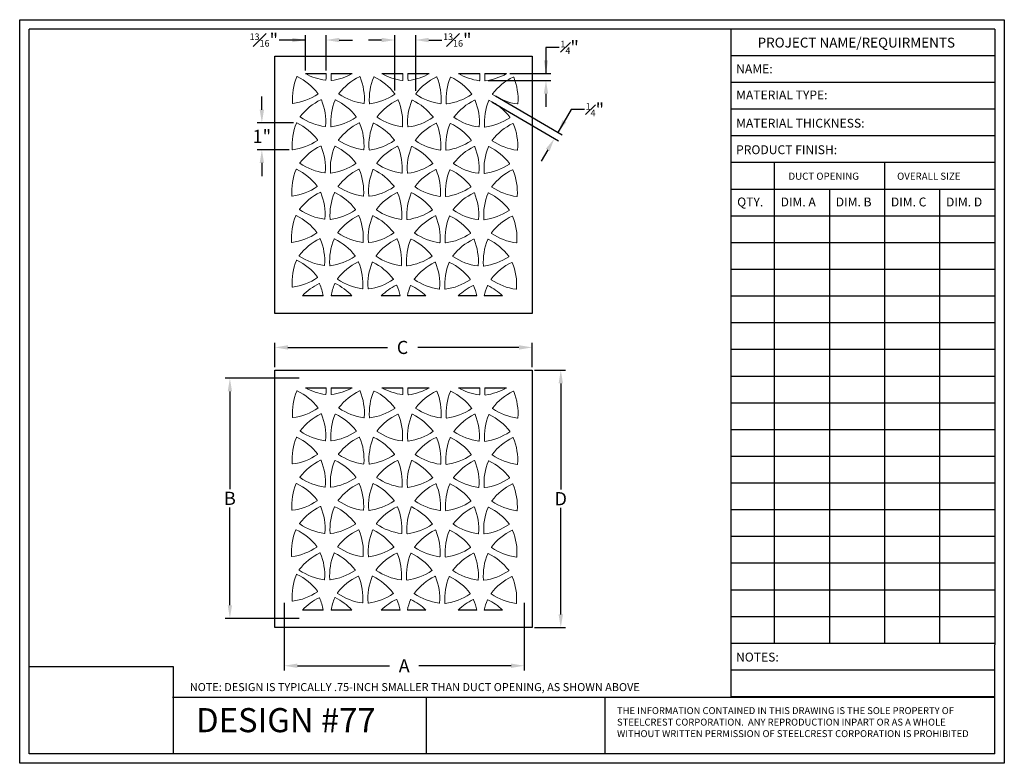
# Model space of a CAD drawing. Units: inches. Extents: x 2.8 to 40.3, y 3 to 31.2.
import ezdxf

# ---------------------------------------------------------------- set-up
doc = ezdxf.new("R2010")
doc.units = ezdxf.units.IN
doc.header["$MEASUREMENT"] = 0
doc.layers.add('PDF_0', color=7, linetype='Continuous')
doc.styles.add('GARAMOND', font='GARA.TTF')
doc.dimstyles.new('GARAMOND', dxfattribs={"dimtxt": 0.5, "dimasz": 0.5, "dimexe": 0.18, "dimexo": 0.125, "dimgap": 0.09, "dimtad": 0, "dimtih": 1, "dimtoh": 1, "dimdec": 4, "dimrnd": 0.001, "dimzin": 0, "dimdsep": 46, "dimlunit": 5, "dimtxsty": 'GARAMOND', "dimcen": 0, "dimclrt": 256, "dimadec": 0, "dimazin": 0, "dimtfac": 0.5, "dimtdec": 4, "dimtofl": 0, "dimtmove": 0, "dimatfit": 3, "dimfxl": 1, "dimfrac": 1, "dimtolj": 1, "dimtzin": 0, "dimarcsym": 0})
picture_1 = doc.add_image_def('image1.jpg', size_in_pixel=(511, 310))

# ---------------------------------------------------------------- blocks, each defined once
blk = doc.blocks.new('*D16')
at = {"color": 0, "linetype": 'Continuous', "lineweight": -2}
for p, q in [((20.772, 28.086), (23.308, 26.608)), ((20.908, 28.319), (23.444, 26.841)), ((23.792, 27.795), (23.289, 26.931)), ((24.292, 27.795), (23.792, 27.795)), ((22.901, 26.266), (22.649, 25.834))]:
    blk.add_line(p, q, dxfattribs=at)
at = {"color": 0}
for points in [[(23.468, 27.405), (23.612, 27.321), (23.289, 26.931)], [(22.973, 26.224), (22.829, 26.308), (23.153, 26.698)]]:
    blk.add_solid(points, dxfattribs=at)
at = {"layer": 'Defpoints', "color": 0}
for p in [(20.664, 28.149), (20.8, 28.382), (23.153, 26.698)]:
    blk.add_point(p, dxfattribs=at)
at = {"insert": (24.692, 27.795), "char_height": 0.5, "attachment_point": 5, "style": 'GARAMOND'}
blk.add_mtext('\\A1;{\\H0.500000x;\\S1#4;}"', dxfattribs=at)
blk = doc.blocks.new('*D17')
at = {"color": 0, "linetype": 'Continuous', "lineweight": -2}
for p, q in [((16.584, 30.441), (16.084, 30.441)), ((17.084, 28.527), (17.084, 30.621)), ((17.879, 28.515), (17.879, 30.621)), ((18.379, 30.441), (18.879, 30.441))]:
    blk.add_line(p, q, dxfattribs=at)
at = {"color": 0}
for points in [[(16.584, 30.357), (16.584, 30.524), (17.084, 30.441)], [(18.379, 30.524), (18.379, 30.357), (17.879, 30.441)]]:
    blk.add_solid(points, dxfattribs=at)
at = {"layer": 'Defpoints', "color": 0}
for p in [(17.879, 30.441), (17.084, 28.402), (17.879, 28.39)]:
    blk.add_point(p, dxfattribs=at)
at = {"insert": (19.462, 30.441), "char_height": 0.5, "attachment_point": 5, "style": 'GARAMOND'}
blk.add_mtext('\\A1;{\\H0.500000x;\\S13#16;}"', dxfattribs=at)
blk = doc.blocks.new('*D18')
at = {"color": 0, "linetype": 'Continuous', "lineweight": -2}
for p, q in [((23.333, 30.163), (22.833, 30.163)), ((22.833, 30.163), (22.833, 29.163)), ((20.636, 28.902), (23.013, 28.902)), ((21.458, 29.163), (23.013, 29.163)), ((22.833, 28.402), (22.833, 27.902))]:
    blk.add_line(p, q, dxfattribs=at)
at = {"color": 0}
for points in [[(22.75, 29.663), (22.916, 29.663), (22.833, 29.163)], [(22.916, 28.402), (22.75, 28.402), (22.833, 28.902)]]:
    blk.add_solid(points, dxfattribs=at)
at = {"layer": 'Defpoints', "color": 0}
for p in [(20.507, 29.163), (20.511, 28.902), (22.833, 28.902)]:
    blk.add_point(p, dxfattribs=at)
at = {"insert": (23.733, 30.163), "char_height": 0.5, "attachment_point": 5, "style": 'GARAMOND'}
blk.add_mtext('\\A1;{\\H0.500000x;\\S1#4;}"', dxfattribs=at)
blk = doc.blocks.new('*D19')
at = {"color": 0, "linetype": 'Continuous', "lineweight": -2}
for p, q in [((13.688, 30.441), (12.688, 30.441)), ((13.188, 30.441), (12.688, 30.441)), ((13.688, 29.288), (13.688, 30.621)), ((14.474, 29.288), (14.474, 30.621)), ((14.974, 30.441), (15.474, 30.441))]:
    blk.add_line(p, q, dxfattribs=at)
at = {"color": 0}
for points in [[(13.188, 30.357), (13.188, 30.524), (13.688, 30.441)], [(14.974, 30.524), (14.974, 30.357), (14.474, 30.441)]]:
    blk.add_solid(points, dxfattribs=at)
at = {"layer": 'Defpoints', "color": 0}
for p in [(14.474, 30.441), (13.688, 29.163), (14.474, 29.163)]:
    blk.add_point(p, dxfattribs=at)
at = {"insert": (12.106, 30.441), "char_height": 0.5, "attachment_point": 5, "style": 'GARAMOND'}
blk.add_mtext('\\A1;{\\H0.500000x;\\S13#16;}"', dxfattribs=at)
blk = doc.blocks.new('*D20')
at = {"color": 0, "linetype": 'Continuous', "lineweight": -2}
for p, q in [((12.031, 27.789), (12.031, 28.289)), ((13.24, 27.289), (11.851, 27.289)), ((13.066, 26.273), (11.851, 26.273)), ((12.031, 25.773), (12.031, 25.273))]:
    blk.add_line(p, q, dxfattribs=at)
at = {"color": 0}
for points in [[(11.948, 27.789), (12.114, 27.789), (12.031, 27.289)], [(12.114, 25.773), (11.948, 25.773), (12.031, 26.273)]]:
    blk.add_solid(points, dxfattribs=at)
at = {"layer": 'Defpoints', "color": 0}
for p in [(13.365, 27.289), (12.031, 26.273), (13.191, 26.273)]:
    blk.add_point(p, dxfattribs=at)
at = {"insert": (12.031, 26.781), "char_height": 0.5, "attachment_point": 5, "style": 'GARAMOND'}
blk.add_mtext('\\A1;1"', dxfattribs=at)

msp = doc.modelspace()

# ---------------------------------------------------------------- linework, layer by layer
at = {"color": 0, "linetype": 'Continuous'}
for p, q in [((2.82361, 31.213), (40.25945, 31.213)), ((2.82361, 2.9579), (2.82361, 31.213)), ((40.25945, 31.213), (40.25945, 2.9579)), ((39.903, 30.85655), (3.18006, 30.85655)), ((29.86491, 30.85655), (29.86491, 5.45548)), ((39.903, 30.85655), (39.903, 7.46503)), ((39.903, 29.84155), (29.86491, 29.84155)), ((39.903, 28.82656), (29.86491, 28.82656)), ((39.903, 27.81156), (29.86491, 27.81156)), ((39.903, 26.79656), (29.86491, 26.79656)), ((39.903, 25.78156), (29.86491, 25.78156)), ((31.51132, 25.78156), (31.51132, 7.51159)), ((35.70391, 25.78156), (35.70391, 7.51159)), ((39.903, 24.76656), (29.86491, 24.76656)), ((33.60762, 24.76656), (33.60762, 7.51159)), ((37.80021, 24.76656), (37.80021, 7.51159)), ((39.903, 23.75156), (29.86491, 23.75156)), ((39.903, 22.73657), (29.86491, 22.73657)), ((39.903, 21.72157), (29.86491, 21.72157)), ((39.903, 20.70657), (29.86491, 20.70657)), ((39.903, 19.69157), (29.86491, 19.69157)), ((39.903, 18.67657), (29.86491, 18.67657)), ((39.903, 17.66157), (29.86491, 17.66157)), ((39.903, 16.64658), (29.86491, 16.64658)), ((39.903, 15.63158), (29.86491, 15.63158)), ((39.903, 14.61658), (29.86491, 14.61658)), ((39.903, 13.60158), (29.86491, 13.60158)), ((39.903, 12.58658), (29.86491, 12.58658)), ((39.903, 11.57158), (29.86491, 11.57158)), ((39.903, 10.55659), (29.86491, 10.55659)), ((39.903, 9.54159), (29.86491, 9.54159)), ((39.903, 8.52659), (29.86491, 8.52659)), ((39.903, 7.51159), (29.86491, 7.51159)), ((39.903, 3.31434), (39.903, 7.46503)), ((39.903, 6.49659), (29.86491, 6.49659)), ((18.28053, 5.45548), (18.28053, 3.31434)), ((25.07586, 5.45548), (25.07586, 3.31434)), ((39.903, 5.45548), (25.07586, 5.45548)), ((39.903, 5.48159), (29.86491, 5.48159)), ((11.83679, 3.31434), (3.18006, 3.31434)), ((21.83655, 3.31434), (11.83679, 3.31434)), ((26.42115, 3.31434), (21.83655, 3.31434)), ((39.903, 3.31434), (26.42115, 3.31434)), ((40.25945, 2.9579), (2.82361, 2.9579))]:
    msp.add_line(p, q, dxfattribs=at)
at = {"linetype": 'Continuous'}
for p, q in [((3.18006, 3.31434), (3.18006, 30.85655)), ((12.52388, 18.00999), (12.52388, 18.93979)), ((13.02388, 18.75979), (16.80448, 18.75979)), ((21.80673, 18.75979), (17.9552, 18.75979)), ((22.30673, 18.00999), (22.30673, 18.93979)), ((22.3948, 17.8952), (23.57628, 17.8952)), ((13.44519, 17.58831), (10.63576, 17.58831)), ((23.39628, 17.3952), (23.39628, 13.35638)), ((10.81576, 17.08831), (10.81576, 13.37107)), ((10.81576, 8.96331), (10.81576, 12.68056)), ((23.39628, 8.61235), (23.39628, 12.66687)), ((12.88035, 9.0613), (12.88035, 6.48371)), ((22.00535, 9.0613), (22.00535, 6.48371)), ((13.44519, 8.46331), (10.63576, 8.46331)), ((22.3948, 8.11235), (23.57628, 8.11235)), ((13.38035, 6.66371), (16.88851, 6.66371)), ((21.50535, 6.66371), (17.99719, 6.66371)), ((25.07586, 5.45548), (8.63656, 5.45548))]:
    msp.add_line(p, q, dxfattribs=at)
at = {"color": 0}
for p, q in [((12.52388, 29.83292), (22.30673, 29.83292)), ((12.52388, 20.05007), (12.52388, 29.83292)), ((22.30673, 29.83292), (22.30673, 20.05007)), ((13.6883, 29.16292), (14.47377, 29.16292)), ((14.66336, 29.16292), (15.46101, 29.16292)), ((16.59568, 29.16292), (17.39552, 29.16292)), ((17.5855, 29.16292), (18.39718, 29.16292)), ((19.50267, 29.16292), (20.31652, 29.16292)), ((20.50719, 29.16292), (21.33266, 29.16292)), ((14.36021, 20.72007), (13.57413, 20.72007)), ((15.45772, 20.72007), (14.665, 20.72007)), ((17.28389, 20.72007), (16.5698, 20.72007)), ((18.26715, 20.72007), (17.56217, 20.72007)), ((20.20393, 20.72007), (19.49947, 20.72007)), ((21.18056, 20.72007), (20.48568, 20.72007)), ((22.30673, 20.05007), (12.52388, 20.05007)), ((12.52388, 17.8952), (22.30673, 17.8952)), ((12.52388, 8.11235), (12.52388, 17.8952)), ((22.30673, 17.8952), (22.30673, 8.11235)), ((13.6883, 17.2252), (14.47377, 17.2252)), ((14.66336, 17.2252), (15.46101, 17.2252)), ((16.59568, 17.2252), (17.39552, 17.2252)), ((17.5855, 17.2252), (18.39718, 17.2252)), ((19.50267, 17.2252), (20.31652, 17.2252)), ((20.50719, 17.2252), (21.33266, 17.2252)), ((14.36021, 8.78235), (13.57413, 8.78235)), ((15.45772, 8.78235), (14.665, 8.78235)), ((17.28389, 8.78235), (16.5698, 8.78235)), ((18.26715, 8.78235), (17.56217, 8.78235)), ((20.20393, 8.78235), (19.49947, 8.78235)), ((21.18056, 8.78235), (20.48568, 8.78235)), ((22.30673, 8.11235), (12.52388, 8.11235))]:
    msp.add_line(p, q, dxfattribs=at)
for points in [[(13.02388, 18.84312), (13.02388, 18.67645), (12.52388, 18.75979)], [(21.80673, 18.67645), (21.80673, 18.84312), (22.30673, 18.75979)], [(23.47961, 17.3952), (23.31294, 17.3952), (23.39628, 17.8952)], [(10.89909, 17.08831), (10.73243, 17.08831), (10.81576, 17.58831)], [(10.73243, 8.96331), (10.89909, 8.96331), (10.81576, 8.46331)], [(23.31294, 8.61235), (23.47961, 8.61235), (23.39628, 8.11235)], [(13.38035, 6.74704), (13.38035, 6.58038), (12.88035, 6.66371)], [(21.50535, 6.58038), (21.50535, 6.74704), (22.00535, 6.66371)]]:
    msp.add_solid(points)
at = {"layer": 'PDF_0', "color": 0, "lineweight": 13}
for points in [[(13.3607, 29.04114, 0.11673996), (13.20009, 28.04222, 0.43141942), (13.21474, 28.02946, 0.11691089), (14.15928, 28.38912, 0.46471786), (14.16234, 28.40991)], [(13.6883, 29.16292, 0.09269187), (14.4536, 28.91201)], [(14.4536, 28.91201, 0.41288557), (14.46928, 28.92549, 0.02705159), (14.47377, 29.16292, 0.07815779)], [(14.66336, 29.16292, 0.02789007), (14.66758, 28.91814, 0.43141942), (14.68223, 28.90537, 0.09443693), (15.46101, 29.16292, 0.02222855)], [(14.96086, 28.40919, 0.46488386), (14.9641, 28.38828, 0.11691092), (15.90907, 28.02802, 0.43139158), (15.92406, 28.04142, 0.11676415), (15.76243, 29.04061)], [(16.28251, 29.03308, 0.11673996), (16.1219, 28.03416, 0.43141942), (16.13655, 28.0214, 0.11691089), (17.08109, 28.38106, 0.46471786), (17.08415, 28.40185)], [(16.59568, 29.16292, 0.09466594), (17.37657, 28.90394, 0.43139158), (17.39155, 28.91734, 0.02797435), (17.39552, 29.16292, 0.07821323)], [(17.5855, 29.16292, 0.02880907), (17.58939, 28.91008, 0.43141942), (17.60404, 28.89731, 0.09633324), (18.39718, 29.16292, 0.02034848)], [(17.8822, 28.40111, 0.46488386), (17.88543, 28.38021, 0.11691092), (18.83041, 28.01994, 0.43139158), (18.84539, 28.03334, 0.11676415), (18.68377, 29.03253)], [(19.20384, 29.025, 0.11673996), (19.04323, 28.02608, 0.43141942), (19.05788, 28.01332, 0.11691089), (20.00243, 28.37299, 0.46471786), (20.00549, 28.39377)], [(19.50267, 29.16292, 0.09656081), (20.2979, 28.89586, 0.43139158), (20.31289, 28.90926, 0.02889516), (20.31652, 29.16292, 0.07827355)], [(20.50719, 29.16292, 0.02973022), (20.51073, 28.902, 0.43141942), (20.52538, 28.88924, 0.09820934), (21.33266, 29.16292, 0.01848926)], [(21.75059, 28.01188, 0.41288557), (21.76626, 28.02536, 0.11676415), (21.60558, 29.02447)], [(13.49337, 27.53327, 0.46488386), (13.4966, 27.51237, 0.11691092), (14.44158, 27.1521, 0.43139158), (14.45656, 27.16551, 0.11676415), (14.29494, 28.16469)], [(14.81501, 28.15716, 0.11673996), (14.6544, 27.15824, 0.43141942), (14.66905, 27.14548, 0.11691089), (15.6136, 27.50515, 0.46471786), (15.61666, 27.52594)], [(16.4147, 27.5252, 0.46488386), (16.41794, 27.50429, 0.11691092), (17.36291, 27.14403, 0.43139158), (17.3779, 27.15743, 0.11676415), (17.21627, 28.15662)], [(17.73635, 28.14908, 0.11673996), (17.57574, 27.15017, 0.43141942), (17.59039, 27.1374, 0.11691089), (18.53494, 27.49707, 0.46471786), (18.538, 27.51786)], [(20.2831, 27.13597, 0.41288557), (20.29877, 27.14944, 0.11676415), (20.13808, 28.14856)], [(20.65769, 28.14101, 0.11673996), (20.49708, 27.14209, 0.43141942), (20.51173, 27.12933, 0.11691089), (21.45627, 27.48899, 0.46471786), (21.45933, 27.50978)], [(20.80401, 28.39305, 0.46334513), (20.80634, 28.37239, 0.11691092), (21.75059, 28.01188)], [(19.33651, 27.51714, 0.46334513), (19.33885, 27.49648, 0.11691092), (20.2831, 27.13597)], [(13.34752, 27.28125, 0.11673996), (13.18691, 26.28233, 0.43141942), (13.20156, 26.26957, 0.11691089), (14.1461, 26.62923, 0.46471786), (14.14917, 26.65002)], [(14.94721, 26.64928, 0.46488386), (14.95045, 26.62837, 0.11691092), (15.89542, 26.26811, 0.43139158), (15.9104, 26.28151, 0.11676415), (15.74878, 27.2807)], [(16.26885, 27.27317, 0.11673996), (16.10825, 26.27425, 0.43141942), (16.1229, 26.26149, 0.11691089), (17.06744, 26.62115, 0.46471786), (17.0705, 26.64194)], [(18.8156, 26.26005, 0.41288557), (18.83128, 26.27353, 0.11676415), (18.67059, 27.27264)], [(19.19019, 27.26509, 0.11673996), (19.02958, 26.26617, 0.43141942), (19.04423, 26.25341, 0.11691089), (19.98878, 26.61308, 0.46471786), (19.99184, 26.63386)], [(20.79036, 26.63314, 0.46488386), (20.79359, 26.61224, 0.11691092), (21.73857, 26.25197, 0.43139158), (21.75355, 26.26537, 0.11676415), (21.59192, 27.26456)], [(17.86902, 26.64122, 0.46334513), (17.87135, 26.62056, 0.11691092), (18.8156, 26.26005)], [(13.47972, 25.77336, 0.46488386), (13.48295, 25.75246, 0.11691092), (14.42793, 25.39219, 0.43139158), (14.44291, 25.4056, 0.11676415), (14.28128, 26.40478)], [(14.80136, 26.39725, 0.11673996), (14.64075, 25.39833, 0.43141942), (14.6554, 25.38557, 0.11691089), (15.59995, 25.74524, 0.46471786), (15.60301, 25.76603)], [(17.34811, 25.38413, 0.41288557), (17.36378, 25.39761, 0.11676415), (17.20309, 26.39672)], [(17.7227, 26.38918, 0.11673996), (17.56209, 25.39026, 0.43141942), (17.57674, 25.37749, 0.11691089), (18.52128, 25.73716, 0.46471786), (18.52435, 25.75795)], [(19.32286, 25.75723, 0.46488386), (19.3261, 25.73632, 0.11691092), (20.27107, 25.37606, 0.43139158), (20.28606, 25.38946, 0.11676415), (20.12443, 26.38865)], [(20.64451, 26.38111, 0.11673996), (20.4839, 25.3822, 0.43141942), (20.49855, 25.36943, 0.11691089), (21.44309, 25.7291, 0.46471786), (21.44615, 25.74989)], [(13.33387, 25.52134, 0.11673996), (13.17326, 24.52242, 0.43141942), (13.18791, 24.50966, 0.11691089), (14.13245, 24.86932, 0.46471786), (14.13551, 24.89011)], [(15.88062, 24.50822, 0.41288557), (15.89629, 24.52169, 0.11676415), (15.7356, 25.52081)], [(16.2552, 25.51326, 0.11673996), (16.09459, 24.51434, 0.43141942), (16.10924, 24.50158, 0.11691089), (17.05379, 24.86124, 0.46471786), (17.05685, 24.88203)], [(16.40153, 25.7653, 0.46334513), (16.40386, 25.74465, 0.11691092), (17.34811, 25.38413)], [(17.85537, 24.88131, 0.46488386), (17.8586, 24.8604, 0.11691092), (18.80358, 24.50014, 0.43139158), (18.81856, 24.51354, 0.11676415), (18.65694, 25.51273)], [(19.17701, 25.5052, 0.11673996), (19.0164, 24.50628, 0.43141942), (19.03105, 24.49352, 0.11691089), (19.9756, 24.85318, 0.46471786), (19.97866, 24.87397)], [(20.7767, 24.87323, 0.46488386), (20.77994, 24.85233, 0.11691092), (21.72491, 24.49206, 0.43139158), (21.7399, 24.50547, 0.11676415), (21.57827, 25.50465)], [(14.93403, 24.88939, 0.46334513), (14.93636, 24.86873, 0.11691092), (15.88062, 24.50822)], [(14.41312, 23.6323, 0.41288557), (14.42879, 23.64578, 0.11676415), (14.26811, 24.64489)], [(14.78771, 24.63734, 0.11673996), (14.6271, 23.63842, 0.43141942), (14.64175, 23.62566, 0.11691089), (15.5863, 23.98533, 0.46471786), (15.58936, 24.00612)], [(16.38787, 24.00539, 0.46488386), (16.39111, 23.98449, 0.11691092), (17.33608, 23.62422, 0.43139158), (17.35107, 23.63763, 0.11676415), (17.18944, 24.63682)], [(17.70952, 24.62928, 0.11673996), (17.54891, 23.63036, 0.43141942), (17.56356, 23.6176, 0.11691089), (18.5081, 23.97727, 0.46471786), (18.51117, 23.99806)], [(19.30921, 23.99732, 0.46488386), (19.31245, 23.97641, 0.11691092), (20.25742, 23.61615, 0.43139158), (20.2724, 23.62955, 0.11676415), (20.11078, 24.62874)], [(20.63085, 24.62121, 0.11673996), (20.47025, 23.62229, 0.43141942), (20.4849, 23.60952, 0.11691089), (21.42944, 23.96919, 0.46471786), (21.4325, 23.98998)], [(13.46654, 24.01347, 0.46334513), (13.46887, 23.99281, 0.11691092), (14.41312, 23.6323)], [(13.32021, 23.76143, 0.11673996), (13.15961, 22.76251, 0.43141942), (13.17426, 22.74975, 0.11691089), (14.1188, 23.10941, 0.46471786), (14.12186, 23.1302)], [(14.92038, 23.12948, 0.46488386), (14.92362, 23.10857, 0.11691092), (15.86859, 22.74831, 0.43139158), (15.88357, 22.76171, 0.11676415), (15.72195, 23.7609)], [(16.24202, 23.75337, 0.11673996), (16.08142, 22.75445, 0.43141942), (16.09607, 22.74169, 0.11691089), (17.04061, 23.10135, 0.46471786), (17.04367, 23.12214)], [(17.84172, 23.1214, 0.46488386), (17.84495, 23.10049, 0.11691092), (18.78993, 22.74023, 0.43139158), (18.80491, 22.75363, 0.11676415), (18.64328, 23.75282)], [(19.16336, 23.74529, 0.11673996), (19.00275, 22.74637, 0.43141942), (19.0174, 22.73361, 0.11691089), (19.96195, 23.09327, 0.46471786), (19.96501, 23.11406)], [(21.70992, 22.73146, 0.41288557), (21.72559, 22.74494, 0.11676415), (21.5649, 23.74405)], [(13.45241, 22.25354, 0.46488386), (13.45565, 22.23264, 0.11691092), (14.40062, 21.87237, 0.43139158), (14.41561, 21.88578, 0.11676415), (14.25398, 22.88497)], [(14.77406, 22.87743, 0.11673996), (14.61345, 21.87851, 0.43141942), (14.6281, 21.86575, 0.11691089), (15.57264, 22.22542, 0.46471786), (15.57571, 22.24621)], [(16.37422, 22.24548, 0.46488386), (16.37746, 22.22458, 0.11691092), (17.32243, 21.86431, 0.43139158), (17.33742, 21.87772, 0.11676415), (17.17579, 22.87691)], [(17.69587, 22.86937, 0.11673996), (17.53526, 21.87045, 0.43141942), (17.54991, 21.85769, 0.11691089), (18.49445, 22.21736, 0.46471786), (18.49751, 22.23815)], [(20.24243, 21.85555, 0.41288557), (20.2581, 21.86902, 0.11676415), (20.09741, 22.86814)], [(20.61701, 22.86059, 0.11673996), (20.45641, 21.86167, 0.43141942), (20.47106, 21.84891, 0.11691089), (21.4156, 22.20857, 0.46471786), (21.41866, 22.22936)], [(20.76334, 23.11263, 0.46334513), (20.76567, 23.09197, 0.11691092), (21.70992, 22.73146)], [(19.29584, 22.23672, 0.46334513), (19.29817, 22.21606, 0.11691092), (20.24243, 21.85555)], [(13.36249, 22.07488, 0.42572187), (13.34549, 22.06755, 0.11673996), (13.18453, 21.06839)], [(14.90626, 21.36955, 0.46488386), (14.90949, 21.34864, 0.11691092), (15.85446, 20.98838, 0.43139158), (15.86945, 21.00178, 0.11676415), (15.70782, 22.00097)], [(16.2279, 21.99344, 0.11673996), (16.06729, 20.99452, 0.43141942), (16.08194, 20.98176, 0.11691089), (17.02649, 21.34142, 0.46471786), (17.02955, 21.36221)], [(18.77493, 20.97963, 0.41288557), (18.79061, 20.99311, 0.11676415), (18.62992, 21.99222)], [(19.14952, 21.98467, 0.11673996), (18.98891, 20.98575, 0.43141942), (19.00356, 20.97299, 0.11691089), (19.94811, 21.33266, 0.46471786), (19.95117, 21.35345)], [(20.74969, 21.35272, 0.46488386), (20.75292, 21.33182, 0.11691092), (21.69789, 20.97155, 0.43139158), (21.71288, 20.98496, 0.11676415), (21.55125, 21.98414)], [(13.20041, 21.05494, 0.11691089), (14.14535, 21.41529, 0.46092335), (14.14678, 21.43608)], [(17.82835, 21.3608, 0.46334513), (17.83068, 21.34014, 0.11691092), (18.77493, 20.97963)], [(14.22677, 21.17685, 0.49517688), (14.20941, 21.18442, 0.09042016), (13.57413, 20.72007, 0.02616726)], [(14.81633, 21.19088, 0.42572187), (14.79933, 21.18356, 0.05508244), (14.665, 20.72007, 0.06126358)], [(17.28389, 20.72007, 0.04728206), (17.16242, 21.11631)], [(17.68203, 21.10876, 0.04640111), (17.56217, 20.72007, 0.06995989)], [(20.20393, 20.72007, 0.04634353), (20.08376, 21.10823)], [(20.60384, 21.1007, 0.04546135), (20.48568, 20.72007, 0.07090232)], [(13.6883, 17.2252, 0.09269187), (14.4536, 16.97429)], [(14.4536, 16.97429, 0.41288557), (14.46928, 16.98777, 0.02705159), (14.47377, 17.2252, 0.07815779)], [(14.66336, 17.2252, 0.02789007), (14.66758, 16.98042, 0.43141942), (14.68223, 16.96765, 0.09443693), (15.46101, 17.2252, 0.02222855)], [(16.59568, 17.2252, 0.09466594), (17.37657, 16.96622, 0.43139158), (17.39155, 16.97962, 0.02797435), (17.39552, 17.2252, 0.07821323)], [(17.5855, 17.2252, 0.02880907), (17.58939, 16.97236, 0.43141942), (17.60404, 16.95959, 0.09633324), (18.39718, 17.2252, 0.02034848)], [(19.50267, 17.2252, 0.09656081), (20.2979, 16.95814, 0.43139158), (20.31289, 16.97154, 0.02889516), (20.31652, 17.2252, 0.07827355)], [(20.50719, 17.2252, 0.02973022), (20.51073, 16.96428, 0.43141942), (20.52538, 16.95152, 0.09820934), (21.33266, 17.2252, 0.01848926)], [(13.3607, 17.10342, 0.11673996), (13.20009, 16.1045, 0.43141942), (13.21474, 16.09174, 0.11691089), (14.15928, 16.4514, 0.46471786), (14.16234, 16.47219)], [(14.96086, 16.47147, 0.46488386), (14.9641, 16.45056, 0.11691092), (15.90907, 16.0903, 0.43139158), (15.92406, 16.1037, 0.11676415), (15.76243, 17.10289)], [(16.28251, 17.09536, 0.11673996), (16.1219, 16.09644, 0.43141942), (16.13655, 16.08368, 0.11691089), (17.08109, 16.44334, 0.46471786), (17.08415, 16.46413)], [(17.8822, 16.46339, 0.46488386), (17.88543, 16.44249, 0.11691092), (18.83041, 16.08222, 0.43139158), (18.84539, 16.09563, 0.11676415), (18.68377, 17.09481)], [(19.20384, 17.08728, 0.11673996), (19.04323, 16.08836, 0.43141942), (19.05788, 16.0756, 0.11691089), (20.00243, 16.43527, 0.46471786), (20.00549, 16.45606)], [(21.75059, 16.07416, 0.41288557), (21.76626, 16.08764, 0.11676415), (21.60558, 17.08675)], [(13.49337, 15.59555, 0.46488386), (13.4966, 15.57465, 0.11691092), (14.44158, 15.21438, 0.43139158), (14.45656, 15.22779, 0.11676415), (14.29494, 16.22698)], [(14.81501, 16.21944, 0.11673996), (14.6544, 15.22052, 0.43141942), (14.66905, 15.20776, 0.11691089), (15.6136, 15.56743, 0.46471786), (15.61666, 15.58822)], [(16.4147, 15.58748, 0.46488386), (16.41794, 15.56657, 0.11691092), (17.36291, 15.20631, 0.43139158), (17.3779, 15.21971, 0.11676415), (17.21627, 16.2189)], [(17.73635, 16.21137, 0.11673996), (17.57574, 15.21245, 0.43141942), (17.59039, 15.19969, 0.11691089), (18.53494, 15.55935, 0.46471786), (18.538, 15.58014)], [(20.2831, 15.19825, 0.41288557), (20.29877, 15.21172, 0.11676415), (20.13808, 16.21084)], [(20.65769, 16.20329, 0.11673996), (20.49708, 15.20437, 0.43141942), (20.51173, 15.19161, 0.11691089), (21.45627, 15.55127, 0.46471786), (21.45933, 15.57206)], [(20.80401, 16.45533, 0.46334513), (20.80634, 16.43467, 0.11691092), (21.75059, 16.07416)], [(19.33651, 15.57942, 0.46334513), (19.33885, 15.55876, 0.11691092), (20.2831, 15.19825)], [(13.34752, 15.34353, 0.11673996), (13.18691, 14.34461, 0.43141942), (13.20156, 14.33185, 0.11691089), (14.1461, 14.69151, 0.46471786), (14.14917, 14.7123)], [(14.94721, 14.71156, 0.46488386), (14.95045, 14.69065, 0.11691092), (15.89542, 14.33039, 0.43139158), (15.9104, 14.34379, 0.11676415), (15.74878, 15.34298)], [(16.26885, 15.33545, 0.11673996), (16.10825, 14.33653, 0.43141942), (16.1229, 14.32377, 0.11691089), (17.06744, 14.68343, 0.46471786), (17.0705, 14.70422)], [(18.8156, 14.32233, 0.41288557), (18.83128, 14.33581, 0.11676415), (18.67059, 15.33492)], [(19.19019, 15.32737, 0.11673996), (19.02958, 14.32845, 0.43141942), (19.04423, 14.31569, 0.11691089), (19.98878, 14.67536, 0.46471786), (19.99184, 14.69615)], [(20.79036, 14.69542, 0.46488386), (20.79359, 14.67452, 0.11691092), (21.73857, 14.31425, 0.43139158), (21.75355, 14.32766, 0.11676415), (21.59192, 15.32684)], [(17.86902, 14.7035, 0.46334513), (17.87135, 14.68284, 0.11691092), (18.8156, 14.32233)], [(13.47972, 13.83564, 0.46488386), (13.48295, 13.81474, 0.11691092), (14.42793, 13.45447, 0.43139158), (14.44291, 13.46788, 0.11676415), (14.28128, 14.46707)], [(14.80136, 14.45953, 0.11673996), (14.64075, 13.46061, 0.43141942), (14.6554, 13.44785, 0.11691089), (15.59995, 13.80752, 0.46471786), (15.60301, 13.82831)], [(17.34811, 13.44641, 0.41288557), (17.36378, 13.45989, 0.11676415), (17.20309, 14.45901)], [(17.7227, 14.45146, 0.11673996), (17.56209, 13.45254, 0.43141942), (17.57674, 13.43978, 0.11691089), (18.52128, 13.79944, 0.46471786), (18.52435, 13.82023)], [(19.32286, 13.81951, 0.46488386), (19.3261, 13.7986, 0.11691092), (20.27107, 13.43834, 0.43139158), (20.28606, 13.45174, 0.11676415), (20.12443, 14.45093)], [(20.64451, 14.4434, 0.11673996), (20.4839, 13.44448, 0.43141942), (20.49855, 13.43172, 0.11691089), (21.44309, 13.79138, 0.46471786), (21.44615, 13.81217)], [(13.33387, 13.58362, 0.11673996), (13.17326, 12.5847, 0.43141942), (13.18791, 12.57194, 0.11691089), (14.13245, 12.9316, 0.46471786), (14.13551, 12.95239)], [(15.88062, 12.5705, 0.41288557), (15.89629, 12.58398, 0.11676415), (15.7356, 13.58309)], [(16.2552, 13.57554, 0.11673996), (16.09459, 12.57662, 0.43141942), (16.10924, 12.56386, 0.11691089), (17.05379, 12.92352, 0.46471786), (17.05685, 12.94431)], [(16.40153, 13.82758, 0.46334513), (16.40386, 13.80693, 0.11691092), (17.34811, 13.44641)], [(17.85537, 12.94359, 0.46488386), (17.8586, 12.92268, 0.11691092), (18.80358, 12.56242, 0.43139158), (18.81856, 12.57582, 0.11676415), (18.65694, 13.57501)], [(19.17701, 13.56748, 0.11673996), (19.0164, 12.56856, 0.43141942), (19.03105, 12.5558, 0.11691089), (19.9756, 12.91546, 0.46471786), (19.97866, 12.93625)], [(20.7767, 12.93551, 0.46488386), (20.77994, 12.91461, 0.11691092), (21.72491, 12.55434, 0.43139158), (21.7399, 12.56775, 0.11676415), (21.57827, 13.56693)], [(14.93403, 12.95167, 0.46334513), (14.93636, 12.93101, 0.11691092), (15.88062, 12.5705)], [(14.41312, 11.69458, 0.41288557), (14.42879, 11.70806, 0.11676415), (14.26811, 12.70717)], [(14.78771, 12.69962, 0.11673996), (14.6271, 11.7007, 0.43141942), (14.64175, 11.68794, 0.11691089), (15.5863, 12.04761, 0.46471786), (15.58936, 12.0684)], [(16.38787, 12.06767, 0.46488386), (16.39111, 12.04677, 0.11691092), (17.33608, 11.6865, 0.43139158), (17.35107, 11.69991, 0.11676415), (17.18944, 12.6991)], [(17.70952, 12.69156, 0.11673996), (17.54891, 11.69264, 0.43141942), (17.56356, 11.67988, 0.11691089), (18.5081, 12.03955, 0.46471786), (18.51117, 12.06034)], [(19.30921, 12.0596, 0.46488386), (19.31245, 12.03869, 0.11691092), (20.25742, 11.67843, 0.43139158), (20.2724, 11.69183, 0.11676415), (20.11078, 12.69102)], [(20.63085, 12.68349, 0.11673996), (20.47025, 11.68457, 0.43141942), (20.4849, 11.67181, 0.11691089), (21.42944, 12.03147, 0.46471786), (21.4325, 12.05226)], [(13.46654, 12.07575, 0.46334513), (13.46887, 12.05509, 0.11691092), (14.41312, 11.69458)], [(13.32021, 11.82371, 0.11673996), (13.15961, 10.82479, 0.43141942), (13.17426, 10.81203, 0.11691089), (14.1188, 11.17169, 0.46471786), (14.12186, 11.19248)], [(14.92038, 11.19176, 0.46488386), (14.92362, 11.17085, 0.11691092), (15.86859, 10.81059, 0.43139158), (15.88357, 10.82399, 0.11676415), (15.72195, 11.82318)], [(16.24202, 11.81565, 0.11673996), (16.08142, 10.81673, 0.43141942), (16.09607, 10.80397, 0.11691089), (17.04061, 11.16363, 0.46471786), (17.04367, 11.18442)], [(17.84172, 11.18368, 0.46488386), (17.84495, 11.16277, 0.11691092), (18.78993, 10.80251, 0.43139158), (18.80491, 10.81591, 0.11676415), (18.64328, 11.8151)], [(19.16336, 11.80757, 0.11673996), (19.00275, 10.80865, 0.43141942), (19.0174, 10.79589, 0.11691089), (19.96195, 11.15555, 0.46471786), (19.96501, 11.17634)], [(21.70992, 10.79374, 0.41288557), (21.72559, 10.80722, 0.11676415), (21.5649, 11.80633)], [(13.45241, 10.31583, 0.46488386), (13.45565, 10.29492, 0.11691092), (14.40062, 9.93466, 0.43139158), (14.41561, 9.94806, 0.11676415), (14.25398, 10.94725)], [(14.77406, 10.93971, 0.11673996), (14.61345, 9.94079, 0.43141942), (14.6281, 9.92803, 0.11691089), (15.57264, 10.2877, 0.46471786), (15.57571, 10.30849)], [(16.37422, 10.30777, 0.46488386), (16.37746, 10.28686, 0.11691092), (17.32243, 9.9266, 0.43139158), (17.33742, 9.94, 0.11676415), (17.17579, 10.93919)], [(17.69587, 10.93165, 0.11673996), (17.53526, 9.93273, 0.43141942), (17.54991, 9.91997, 0.11691089), (18.49445, 10.27964, 0.46471786), (18.49751, 10.30043)], [(20.24243, 9.91783, 0.41288557), (20.2581, 9.9313, 0.11676415), (20.09741, 10.93042)], [(20.61701, 10.92287, 0.11673996), (20.45641, 9.92395, 0.43141942), (20.47106, 9.91119, 0.11691089), (21.4156, 10.27085, 0.46471786), (21.41866, 10.29164)], [(20.76334, 11.17491, 0.46334513), (20.76567, 11.15426, 0.11691092), (21.70992, 10.79374)], [(13.36249, 10.13716, 0.42572187), (13.34549, 10.12983, 0.11673996), (13.18453, 9.13067)], [(19.29584, 10.299, 0.46334513), (19.29817, 10.27834, 0.11691092), (20.24243, 9.91783)], [(14.90626, 9.43183, 0.46488386), (14.90949, 9.41092, 0.11691092), (15.85446, 9.05066, 0.43139158), (15.86945, 9.06406, 0.11676415), (15.70782, 10.06325)], [(16.2279, 10.05572, 0.11673996), (16.06729, 9.0568, 0.43141942), (16.08194, 9.04404, 0.11691089), (17.02649, 9.4037, 0.46471786), (17.02955, 9.42449)], [(18.77493, 9.04191, 0.41288557), (18.79061, 9.05539, 0.11676415), (18.62992, 10.0545)], [(19.14952, 10.04695, 0.11673996), (18.98891, 9.04803, 0.43141942), (19.00356, 9.03527, 0.11691089), (19.94811, 9.39494, 0.46471786), (19.95117, 9.41573)], [(20.74969, 9.415, 0.46488386), (20.75292, 9.3941, 0.11691092), (21.69789, 9.03383, 0.43139158), (21.71288, 9.04724, 0.11676415), (21.55125, 10.04642)], [(13.20041, 9.11722, 0.11691089), (14.14535, 9.47757, 0.46092335), (14.14678, 9.49836)], [(17.82835, 9.42308, 0.46334513), (17.83068, 9.40242, 0.11691092), (18.77493, 9.04191)], [(14.22677, 9.23913, 0.49517688), (14.20941, 9.2467, 0.09042016), (13.57413, 8.78235, 0.02616726)], [(14.81633, 9.25316, 0.42572187), (14.79933, 9.24584, 0.05508244), (14.665, 8.78235, 0.06126358)], [(17.28389, 8.78235, 0.04728206), (17.16242, 9.17859)], [(17.68203, 9.17104, 0.04640111), (17.56217, 8.78235, 0.06995989)], [(20.20393, 8.78235, 0.04634353), (20.08376, 9.17051)], [(20.60384, 9.16298, 0.04546135), (20.48568, 8.78235, 0.07090232)]]:
    msp.add_lwpolyline(points, format="xyb", dxfattribs=at)
for centre, radius, start, end in [((13.37226, 29.03831), 0.0119, 60.875959, 166.250445), ((12.42232, 27.07443), 2.19344, 37.506525, 64.168825), ((16.70088, 27.07371), 2.19344, 115.836676, 142.493472), ((15.75026, 29.03601), 0.01301, 20.699322, 114.026849), ((16.29407, 29.03025), 0.0119, 60.875959, 166.250445), ((15.34413, 27.06637), 2.19344, 37.506525, 64.168825), ((19.62222, 27.06563), 2.19344, 115.836676, 142.493472), ((18.6716, 29.02794), 0.01301, 20.699322, 114.026849), ((19.2154, 29.02217), 0.0119, 60.875959, 166.250445), ((18.26547, 27.05829), 2.19344, 37.506525, 64.168825), ((22.54403, 27.05757), 2.19344, 115.836676, 142.493472), ((21.59404, 29.02138), 0.01194, 14.984632, 119.741539), ((15.23339, 26.19779), 2.19344, 115.836676, 142.493472), ((14.28277, 28.1601), 0.01301, 20.699322, 114.026849), ((14.82657, 28.15433), 0.0119, 60.875959, 166.250445), ((13.87664, 26.19046), 2.19344, 37.506525, 64.168825), ((18.15473, 26.18972), 2.19344, 115.836676, 142.493472), ((17.2041, 28.15202), 0.01301, 20.699322, 114.026849), ((17.74791, 28.14626), 0.0119, 60.875959, 166.250445), ((16.79798, 26.18238), 2.19344, 37.506525, 64.168825), ((21.07654, 26.18166), 2.19344, 115.836676, 142.493472), ((20.12654, 28.14547), 0.01194, 14.984632, 119.741539), ((20.66925, 28.13818), 0.0119, 60.875959, 166.250445), ((19.71931, 26.1743), 2.19344, 37.506525, 64.168825), ((13.35908, 27.27842), 0.0119, 60.875959, 166.250445), ((12.40915, 25.31454), 2.19344, 37.506525, 64.168825), ((16.68723, 25.3138), 2.19344, 115.836676, 142.493472), ((15.73661, 27.2761), 0.01301, 20.699322, 114.026849), ((16.28042, 27.27034), 0.0119, 60.875959, 166.250445), ((15.33048, 25.30646), 2.19344, 37.506525, 64.168825), ((19.60904, 25.30574), 2.19344, 115.836676, 142.493472), ((18.65905, 27.26955), 0.01194, 14.984632, 119.741539), ((19.20175, 27.26226), 0.0119, 60.875959, 166.250445), ((18.25182, 25.29839), 2.19344, 37.506525, 64.168825), ((22.53038, 25.29766), 2.19344, 115.836676, 142.493472), ((21.57976, 27.25997), 0.01301, 20.699322, 114.026849), ((15.21974, 24.43788), 2.19344, 115.836676, 142.493472), ((14.26912, 26.40019), 0.01301, 20.699322, 114.026849), ((14.81292, 26.39442), 0.0119, 60.875959, 166.250445), ((13.86299, 24.43055), 2.19344, 37.506525, 64.168825), ((18.14155, 24.42982), 2.19344, 115.836676, 142.493472), ((17.19156, 26.39364), 0.01194, 14.984632, 119.741539), ((17.73426, 26.38635), 0.0119, 60.875959, 166.250445), ((16.78432, 24.42247), 2.19344, 37.506525, 64.168825), ((21.06288, 24.42175), 2.19344, 115.836676, 142.493472), ((20.11226, 26.38405), 0.01301, 20.699322, 114.026849), ((20.65607, 26.37829), 0.0119, 60.875959, 166.250445), ((19.70613, 24.41441), 2.19344, 37.506525, 64.168825), ((13.34543, 25.51851), 0.0119, 60.875959, 166.250445), ((12.39549, 23.55463), 2.19344, 37.506525, 64.168825), ((16.67405, 23.55391), 2.19344, 115.836676, 142.493472), ((15.72406, 25.51772), 0.01194, 14.984632, 119.741539), ((16.26676, 25.51043), 0.0119, 60.875959, 166.250445), ((15.31683, 23.54655), 2.19344, 37.506525, 64.168825), ((19.59539, 23.54583), 2.19344, 115.836676, 142.493472), ((18.64477, 25.50813), 0.01301, 20.699322, 114.026849), ((19.18857, 25.50237), 0.0119, 60.875959, 166.250445), ((18.23864, 23.53849), 2.19344, 37.506525, 64.168825), ((22.51673, 23.53775), 2.19344, 115.836676, 142.493472), ((21.5661, 25.50006), 0.01301, 20.699322, 114.026849), ((15.20656, 22.67799), 2.19344, 115.836676, 142.493472), ((14.25657, 24.6418), 0.01194, 14.984632, 119.741539), ((14.79927, 24.63451), 0.0119, 60.875959, 166.250445), ((13.84934, 22.67064), 2.19344, 37.506525, 64.168825), ((18.1279, 22.66991), 2.19344, 115.836676, 142.493472), ((17.17727, 24.63222), 0.01301, 20.699322, 114.026849), ((17.72108, 24.62645), 0.0119, 60.875959, 166.250445), ((16.77115, 22.66258), 2.19344, 37.506525, 64.168825), ((21.04923, 22.66184), 2.19344, 115.836676, 142.493472), ((20.09861, 24.62414), 0.01301, 20.699322, 114.026849), ((20.64242, 24.61838), 0.0119, 60.875959, 166.250445), ((19.69248, 22.6545), 2.19344, 37.506525, 64.168825), ((13.33178, 23.7586), 0.0119, 60.875959, 166.250445), ((12.38184, 21.79472), 2.19344, 37.506525, 64.168825), ((16.6604, 21.794), 2.19344, 115.836676, 142.493472), ((15.70978, 23.7563), 0.01301, 20.699322, 114.026849), ((16.25359, 23.75054), 0.0119, 60.875959, 166.250445), ((15.30365, 21.78666), 2.19344, 37.506525, 64.168825), ((19.58174, 21.78592), 2.19344, 115.836676, 142.493472), ((18.63112, 23.74822), 0.01301, 20.699322, 114.026849), ((19.17492, 23.74246), 0.0119, 60.875959, 166.250445), ((18.22499, 21.77858), 2.19344, 37.506525, 64.168825), ((22.50336, 21.77715), 2.19344, 115.836676, 142.493472), ((21.55337, 23.74097), 0.01194, 14.984632, 119.741539), ((15.19243, 20.91806), 2.19344, 115.836676, 142.493472), ((14.24181, 22.88037), 0.01301, 20.699322, 114.026849), ((14.78562, 22.8746), 0.0119, 60.875959, 166.250445), ((13.83568, 20.91073), 2.19344, 37.506525, 64.168825), ((18.11424, 20.91), 2.19344, 115.836676, 142.493472), ((17.16362, 22.87231), 0.01301, 20.699322, 114.026849), ((17.70743, 22.86654), 0.0119, 60.875959, 166.250445), ((16.75749, 20.90267), 2.19344, 37.506525, 64.168825), ((21.03586, 20.90124), 2.19344, 115.836676, 142.493472), ((20.08587, 22.86505), 0.01194, 14.984632, 119.741539), ((20.62858, 22.85776), 0.0119, 60.875959, 166.250445), ((19.67864, 20.89388), 2.19344, 37.506525, 64.168825), ((12.40676, 20.1006), 2.19344, 37.506525, 64.168825), ((16.64628, 20.03407), 2.19344, 115.836676, 142.493472), ((15.69566, 21.99637), 0.01301, 20.699322, 114.026849), ((16.23946, 21.99061), 0.0119, 60.875959, 166.250445), ((15.28953, 20.02673), 2.19344, 37.506525, 64.168825), ((19.56837, 20.02532), 2.19344, 115.836676, 142.493472), ((18.61838, 21.98913), 0.01194, 14.984632, 119.741539), ((19.16108, 21.98184), 0.0119, 60.875959, 166.250445), ((18.21115, 20.01797), 2.19344, 37.506525, 64.168825), ((22.48971, 20.01724), 2.19344, 115.836676, 142.493472), ((21.53909, 21.97955), 0.01301, 20.699322, 114.026849), ((13.19818, 21.06841), 0.01365, 180.076026, 279.401675), ((12.19734, 20.33611), 2.19668, 10.066375, 22.502853), ((13.8606, 19.21661), 2.19344, 43.269827, 64.168825), ((18.10088, 19.1494), 2.19344, 115.836676, 134.268803), ((17.15088, 21.11322), 0.01194, 14.984632, 119.741539), ((17.69359, 21.10593), 0.0119, 60.875959, 166.250445), ((16.74365, 19.14205), 2.19344, 46.007121, 64.168825), ((21.02221, 19.14133), 2.19344, 115.836676, 133.96571), ((20.07159, 21.10363), 0.01301, 20.699322, 114.026849), ((20.6154, 21.09787), 0.0119, 60.875959, 166.250445), ((19.66546, 19.13399), 2.19344, 46.311086, 64.168825), ((13.37226, 17.10059), 0.0119, 60.875959, 166.250445), ((12.42232, 15.13671), 2.19344, 37.506525, 64.168825), ((16.70088, 15.13599), 2.19344, 115.836676, 142.493472), ((15.75026, 17.09829), 0.01301, 20.699322, 114.026849), ((16.29407, 17.09253), 0.0119, 60.875959, 166.250445), ((15.34413, 15.12865), 2.19344, 37.506525, 64.168825), ((19.62222, 15.12791), 2.19344, 115.836676, 142.493472), ((18.6716, 17.09022), 0.01301, 20.699322, 114.026849), ((19.2154, 17.08445), 0.0119, 60.875959, 166.250445), ((18.26547, 15.12058), 2.19344, 37.506525, 64.168825), ((22.54403, 15.11985), 2.19344, 115.836676, 142.493472), ((21.59404, 17.08367), 0.01194, 14.984632, 119.741539), ((15.23339, 14.26007), 2.19344, 115.836676, 142.493472), ((14.28277, 16.22238), 0.01301, 20.699322, 114.026849), ((14.82657, 16.21661), 0.0119, 60.875959, 166.250445), ((13.87664, 14.25274), 2.19344, 37.506525, 64.168825), ((18.15473, 14.252), 2.19344, 115.836676, 142.493472), ((17.2041, 16.2143), 0.01301, 20.699322, 114.026849), ((17.74791, 16.20854), 0.0119, 60.875959, 166.250445), ((16.79798, 14.24466), 2.19344, 37.506525, 64.168825), ((21.07654, 14.24394), 2.19344, 115.836676, 142.493472), ((20.12654, 16.20775), 0.01194, 14.984632, 119.741539), ((20.66925, 16.20046), 0.0119, 60.875959, 166.250445), ((19.71931, 14.23658), 2.19344, 37.506525, 64.168825), ((13.35908, 15.3407), 0.0119, 60.875959, 166.250445), ((12.40915, 13.37682), 2.19344, 37.506525, 64.168825), ((16.68723, 13.37608), 2.19344, 115.836676, 142.493472), ((15.73661, 15.33838), 0.01301, 20.699322, 114.026849), ((16.28042, 15.33262), 0.0119, 60.875959, 166.250445), ((15.33048, 13.36874), 2.19344, 37.506525, 64.168825), ((19.60904, 13.36802), 2.19344, 115.836676, 142.493472), ((18.65905, 15.33183), 0.01194, 14.984632, 119.741539), ((19.20175, 15.32454), 0.0119, 60.875959, 166.250445), ((18.25182, 13.36067), 2.19344, 37.506525, 64.168825), ((22.53038, 13.35994), 2.19344, 115.836676, 142.493472), ((21.57976, 15.32225), 0.01301, 20.699322, 114.026849), ((15.21974, 12.50016), 2.19344, 115.836676, 142.493472), ((14.26912, 14.46247), 0.01301, 20.699322, 114.026849), ((14.81292, 14.4567), 0.0119, 60.875959, 166.250445), ((13.86299, 12.49283), 2.19344, 37.506525, 64.168825), ((18.14155, 12.4921), 2.19344, 115.836676, 142.493472), ((17.19156, 14.45592), 0.01194, 14.984632, 119.741539), ((17.73426, 14.44863), 0.0119, 60.875959, 166.250445), ((16.78432, 12.48475), 2.19344, 37.506525, 64.168825), ((21.06288, 12.48403), 2.19344, 115.836676, 142.493472), ((20.11226, 14.44633), 0.01301, 20.699322, 114.026849), ((20.65607, 14.44057), 0.0119, 60.875959, 166.250445), ((19.70613, 12.47669), 2.19344, 37.506525, 64.168825), ((13.34543, 13.58079), 0.0119, 60.875959, 166.250445), ((12.39549, 11.61691), 2.19344, 37.506525, 64.168825), ((16.67405, 11.61619), 2.19344, 115.836676, 142.493472), ((15.72406, 13.58), 0.01194, 14.984632, 119.741539), ((16.26676, 13.57271), 0.0119, 60.875959, 166.250445), ((15.31683, 11.60883), 2.19344, 37.506525, 64.168825), ((19.59539, 11.60811), 2.19344, 115.836676, 142.493472), ((18.64477, 13.57041), 0.01301, 20.699322, 114.026849), ((19.18857, 13.56465), 0.0119, 60.875959, 166.250445), ((18.23864, 11.60077), 2.19344, 37.506525, 64.168825), ((22.51673, 11.60003), 2.19344, 115.836676, 142.493472), ((21.5661, 13.56234), 0.01301, 20.699322, 114.026849), ((15.20656, 10.74027), 2.19344, 115.836676, 142.493472), ((14.25657, 12.70408), 0.01194, 14.984632, 119.741539), ((14.79927, 12.69679), 0.0119, 60.875959, 166.250445), ((13.84934, 10.73292), 2.19344, 37.506525, 64.168825), ((18.1279, 10.73219), 2.19344, 115.836676, 142.493472), ((17.17727, 12.6945), 0.01301, 20.699322, 114.026849), ((17.72108, 12.68873), 0.0119, 60.875959, 166.250445), ((16.77115, 10.72486), 2.19344, 37.506525, 64.168825), ((21.04923, 10.72412), 2.19344, 115.836676, 142.493472), ((20.09861, 12.68642), 0.01301, 20.699322, 114.026849), ((20.64242, 12.68066), 0.0119, 60.875959, 166.250445), ((19.69248, 10.71678), 2.19344, 37.506525, 64.168825), ((13.33178, 11.82088), 0.0119, 60.875959, 166.250445), ((12.38184, 9.857), 2.19344, 37.506525, 64.168825), ((16.6604, 9.85628), 2.19344, 115.836676, 142.493472), ((15.70978, 11.81858), 0.01301, 20.699322, 114.026849), ((16.25359, 11.81282), 0.0119, 60.875959, 166.250445), ((15.30365, 9.84894), 2.19344, 37.506525, 64.168825), ((19.58174, 9.8482), 2.19344, 115.836676, 142.493472), ((18.63112, 11.8105), 0.01301, 20.699322, 114.026849), ((19.17492, 11.80474), 0.0119, 60.875959, 166.250445), ((18.22499, 9.84086), 2.19344, 37.506525, 64.168825), ((22.50336, 9.83943), 2.19344, 115.836676, 142.493472), ((21.55337, 11.80325), 0.01194, 14.984632, 119.741539), ((15.19243, 8.98035), 2.19344, 115.836676, 142.493472), ((14.24181, 10.94265), 0.01301, 20.699322, 114.026849), ((14.78562, 10.93688), 0.0119, 60.875959, 166.250445), ((13.83568, 8.97301), 2.19344, 37.506525, 64.168825), ((18.11424, 8.97228), 2.19344, 115.836676, 142.493472), ((17.16362, 10.93459), 0.01301, 20.699322, 114.026849), ((17.70743, 10.92882), 0.0119, 60.875959, 166.250445), ((16.75749, 8.96495), 2.19344, 37.506525, 64.168825), ((21.03586, 8.96352), 2.19344, 115.836676, 142.493472), ((20.08587, 10.92733), 0.01194, 14.984632, 119.741539), ((20.62858, 10.92004), 0.0119, 60.875959, 166.250445), ((19.67864, 8.95616), 2.19344, 37.506525, 64.168825), ((12.40676, 8.16288), 2.19344, 37.506525, 64.168825), ((16.64628, 8.09635), 2.19344, 115.836676, 142.493472), ((15.69566, 10.05866), 0.01301, 20.699322, 114.026849), ((16.23946, 10.05289), 0.0119, 60.875959, 166.250445), ((15.28953, 8.08901), 2.19344, 37.506525, 64.168825), ((19.56837, 8.0876), 2.19344, 115.836676, 142.493472), ((18.61838, 10.05141), 0.01194, 14.984632, 119.741539), ((19.16108, 10.04412), 0.0119, 60.875959, 166.250445), ((18.21115, 8.08025), 2.19344, 37.506525, 64.168825), ((22.48971, 8.07952), 2.19344, 115.836676, 142.493472), ((21.53909, 10.04183), 0.01301, 20.699322, 114.026849), ((13.19818, 9.13069), 0.01365, 180.076026, 279.401675), ((12.19734, 8.39839), 2.19668, 10.066375, 22.502853), ((13.8606, 7.27889), 2.19344, 43.269827, 64.168825), ((18.10088, 7.21168), 2.19344, 115.836676, 134.268803), ((17.15088, 9.1755), 0.01194, 14.984632, 119.741539), ((17.69359, 9.16821), 0.0119, 60.875959, 166.250445), ((16.74365, 7.20433), 2.19344, 46.007121, 64.168825), ((21.02221, 7.20361), 2.19344, 115.836676, 133.96571), ((20.07159, 9.16591), 0.01301, 20.699322, 114.026849), ((20.6154, 9.16015), 0.0119, 60.875959, 166.250445), ((19.66546, 7.19627), 2.19344, 46.311086, 64.168825)]:
    msp.add_arc(centre, radius, start, end, dxfattribs=at)

# ---------------------------------------------------------------- texts
at = {"color": 0, "linetype": 'Continuous', "style": 'GARAMOND'}
for s, height, p in [('PROJECT NAME/REQUIRMENTS', 0.3753908, (30.8793, 30.15583)), ('NAME:', 0.337852, (30.0641, 29.17721)), ('MATERIAL TYPE:', 0.3378517, (30.06139, 28.18416)), ('MATERIAL THICKNESS:', 0.3378517, (30.06167, 27.11217)), ('PRODUCT FINISH:', 0.3378517, (30.05887, 26.10349)), ('DUCT OPENING', 0.2702814, (32.05402, 25.13119)), ('OVERALL SIZE', 0.2702814, (36.18283, 25.13119)), ('QTY.', 0.337852, (30.10291, 24.11882)), ('DIM. A', 0.337852, (31.75444, 24.11882)), ('DIM. B', 0.337852, (33.85073, 24.11882)), ('DIM. C', 0.337852, (35.94703, 24.11882)), ('DIM. D', 0.337852, (38.04332, 24.11882)), ('NOTES:', 0.337852, (30.05887, 6.82505)), ('NOTE: DESIGN IS TYPICALLY .75-INCH SMALLER THAN DUCT OPENING, AS SHOWN ABOVE', 0.3040665, (9.29248, 5.70117)), ('DESIGN #77', 0.915625, (9.52976, 4.13971))]:
    msp.add_text(s, height=height, dxfattribs=at).set_placement(p)
at = {"linetype": 'Continuous', "char_height": 0.5, "attachment_point": 5, "style": 'GARAMOND'}
for s, insert in [('{\\A1;C}', (17.37984, 18.75979)), ('{\\A1;B}', (10.81576, 13.02581)), ('{\\A1;D}', (23.39628, 13.01162)), ('{\\A1;A}', (17.44285, 6.66371))]:
    msp.add_mtext(s, dxfattribs=dict(at, insert=insert))
at = {"color": 0, "linetype": 'Continuous', "insert": (25.53403, 5.09039), "char_height": 0.2295184, "width": 14.196888, "attachment_point": 1, "style": 'GARAMOND'}
msp.add_mtext('{\\H1.143x;THE INFORMATION CONTAINED IN THIS DRAWING IS THE SOLE PROPERTY OF STEELCREST CORPORATION.  ANY REPRODUCTION INPART OR AS A WHOLE WITHOUT WRITTEN PERMISSION OF STEELCREST CORPORATION IS PROHIBITED}', dxfattribs=at)

# ---------------------------------------------------------------- dimensions: what is measured, and where the dimension line sits
at = {"linetype": 'Continuous'}
dim = msp.add_linear_dim(base=(14.47377, 30.44065), p1=(13.6883, 29.16292), p2=(14.47377, 29.16292), dimstyle='GARAMOND', override={"dimpost": '"'}, dxfattribs=at)
dim.commit()
dim.dimension.update_dxf_attribs({"geometry": '*D19', "text_midpoint": (12.10568, 30.44065), "dimtype": 160})
dim = msp.add_linear_dim(base=(17.87896, 30.44065), p1=(17.08415, 28.40185), p2=(17.87896, 28.38991), dimstyle='GARAMOND', override={"dimpost": '"'}, dxfattribs=at)
dim.commit()
dim.dimension.update_dxf_attribs({"geometry": '*D17', "text_midpoint": (19.46157, 30.44065)})
for base, p1, p2, angle, picture, middle, dimtype in [((22.8331, 28.902), (20.50719, 29.16292), (20.51073, 28.902), 90, '*D18', (23.73266, 30.16292), 160), ((23.15273, 26.69839), (20.80039, 28.38218), (20.66449, 28.14909), 239.756854, '*D16', (24.69186, 27.79538), 161)]:
    dim = msp.add_linear_dim(base=base, p1=p1, p2=p2, angle=angle, dimstyle='GARAMOND', override={"dimpost": '"'}, dxfattribs=at)
    dim.commit()
    dim.dimension.update_dxf_attribs({"geometry": picture, "text_midpoint": middle, "dimtype": dimtype})
dim = msp.add_linear_dim(base=(12.03106, 26.27279), p1=(13.36487, 27.28881), p2=(13.19148, 26.27279), angle=90, dimstyle='GARAMOND', override={"dimpost": '"'}, dxfattribs=at)
dim.commit()
dim.dimension.update_dxf_attribs({"geometry": '*D20', "text_midpoint": (12.03106, 26.7808)})

# ---------------------------------------------------------------- referenced raster images: frames only (the image files are external)
image = msp.add_image(picture_1, insert=(3.18449, 3.31434), size_in_units=(5.47403, 3.32084))
image.dxf.flags = 7

doc.saveas('drawing.dxf')
